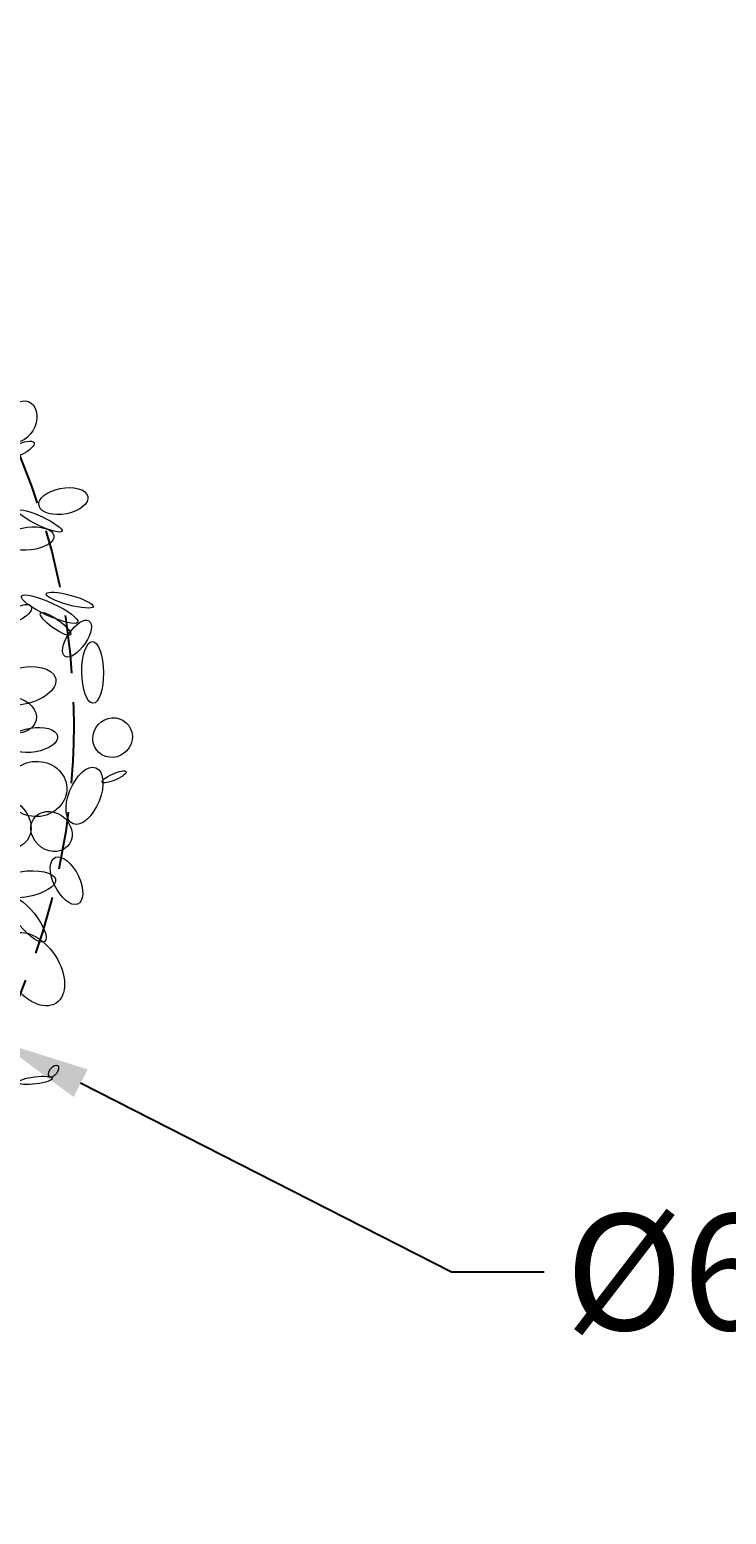
# Model space of a CAD drawing. Units: millimetres. Extents: x 10570 to 10859, y -12622 to -12200.
# Drawn here: x 10736 to 10766, y -12577 to -12513 of the extents above; entities that cross this region are included whole.
import ezdxf

# ---------------------------------------------------------------- set-up
doc = ezdxf.new("R2010")
doc.units = ezdxf.units.MM
doc.header["$MEASUREMENT"] = 0
doc.linetypes.add('DASHED', pattern=[0.375, 0.25, -0.125])
doc.layers.add('Livello 2', color=7, linetype='Continuous')
doc.layers.add('QUOTE', color=1, linetype='Continuous')
doc.styles.get("Standard").update_dxf_attribs({"font": 'ARIAL.TTF', "height": 5})
doc.dimstyles.get("Standard").update_dxf_attribs({"dimtxt": 0.18, "dimasz": 4, "dimexe": 3, "dimexo": 3, "dimgap": 1, "dimtad": 0, "dimtih": 1, "dimtoh": 1, "dimzin": 0, "dimdsep": 46, "dimtxsty": 'Standard', "dimcen": 0.09, "dimadec": 0, "dimazin": 0, "dimtfac": 1, "dimtofl": 0, "dimtmove": 0, "dimatfit": 3, "dimfxl": 0, "dimtolj": 1, "dimtzin": 0, "dimarcsym": 0})

# ---------------------------------------------------------------- blocks, each defined once
blk = doc.blocks.new('*D80')
at = {"layer": 'Defpoints', "color": 0}
for p in [(10681.111, -12529.249), (10734.578, -12556.476)]:
    blk.add_point(p, dxfattribs=at)
at = {"layer": 'QUOTE', "color": 0}
for p, q in [((10707.799, -12542.862), (10707.889, -12542.862)), ((10707.844, -12542.907), (10707.844, -12542.817))]:
    blk.add_line(p, q, dxfattribs=at)
at = {"layer": 'QUOTE', "color": 0, "lineweight": -2}
for p, q in [((10754.132, -12566.434), (10738.142, -12558.291)), ((10758.132, -12566.434), (10754.132, -12566.434))]:
    blk.add_line(p, q, dxfattribs=at)
at = {"layer": 'QUOTE', "color": 0}
blk.add_solid([(10738.445, -12557.697), (10737.839, -12558.885), (10734.578, -12556.476)], dxfattribs=at)
at = {"layer": 'QUOTE', "color": 0, "insert": (10781.207, -12566.434), "char_height": 5, "attachment_point": 5}
blk.add_mtext('\\A1;Ø60cm - 23.6"', dxfattribs=at)

msp = doc.modelspace()

# ---------------------------------------------------------------- linework, layer by layer
at = {"layer": 'Livello 2', "lineweight": 5}
for points in [[(10735.17, -12530.613), (10735.518, -12530.743), (10735.961, -12530.465), (10736.159, -12529.992), (10736.358, -12529.519), (10736.235, -12529.029), (10735.889, -12528.9), (10735.54, -12528.77), (10735.099, -12529.048), (10734.901, -12529.521), (10734.702, -12529.993), (10734.824, -12530.482), (10735.17, -12530.613)], [(10734.726, -12531.34), (10734.795, -12531.456), (10735.164, -12531.4), (10735.552, -12531.213), (10735.941, -12531.027), (10736.199, -12530.782), (10736.131, -12530.665), (10736.062, -12530.548), (10735.693, -12530.605), (10735.305, -12530.791), (10734.917, -12530.977), (10734.658, -12531.223), (10734.726, -12531.34)], [(10736.346, -12533.401), (10736.425, -12533.701), (10736.96, -12533.849), (10737.541, -12533.732), (10738.121, -12533.614), (10738.527, -12533.276), (10738.446, -12532.975), (10738.367, -12532.676), (10737.833, -12532.528), (10737.252, -12532.645), (10736.672, -12532.763), (10736.266, -12533.1), (10736.346, -12533.401)], [(10735.457, -12533.604), (10735.405, -12533.701), (10735.783, -12533.979), (10736.303, -12534.224), (10736.821, -12534.469), (10737.285, -12534.589), (10737.338, -12534.491), (10737.389, -12534.394), (10737.012, -12534.116), (10736.492, -12533.872), (10735.971, -12533.626), (10735.509, -12533.507), (10735.457, -12533.604)], [(10734.848, -12534.935), (10734.894, -12535.205), (10735.411, -12535.365), (10736.002, -12535.293), (10736.592, -12535.22), (10737.035, -12534.942), (10736.988, -12534.672), (10736.941, -12534.401), (10736.425, -12534.242), (10735.833, -12534.315), (10735.242, -12534.388), (10734.801, -12534.665), (10734.848, -12534.935)], [(10735.593, -12537.29), (10735.519, -12537.428), (10736.003, -12537.791), (10736.672, -12538.102), (10737.339, -12538.411), (10737.939, -12538.55), (10738.013, -12538.412), (10738.085, -12538.273), (10737.603, -12537.909), (10736.935, -12537.599), (10736.266, -12537.289), (10735.665, -12537.15), (10735.593, -12537.29)], [(10736.66, -12537.183), (10736.626, -12537.295), (10737.052, -12537.51), (10737.609, -12537.662), (10738.166, -12537.815), (10738.645, -12537.848), (10738.678, -12537.736), (10738.712, -12537.625), (10738.287, -12537.411), (10737.728, -12537.258), (10737.172, -12537.104), (10736.693, -12537.071), (10736.66, -12537.183)], [(10734.912, -12538.353), (10735, -12538.478), (10735.317, -12538.438), (10735.618, -12538.262), (10735.921, -12538.087), (10736.096, -12537.844), (10736.007, -12537.718), (10735.919, -12537.593), (10735.604, -12537.634), (10735.301, -12537.809), (10734.998, -12537.984), (10734.824, -12538.228), (10734.912, -12538.353)], [(10736.412, -12538.017), (10736.342, -12538.101), (10736.573, -12538.378), (10736.932, -12538.635), (10737.288, -12538.893), (10737.633, -12539.035), (10737.703, -12538.951), (10737.773, -12538.867), (10737.541, -12538.591), (10737.186, -12538.332), (10736.829, -12538.075), (10736.482, -12537.933), (10736.412, -12538.017)], [(10737.474, -12539.888), (10737.668, -12540.001), (10738.056, -12539.748), (10738.339, -12539.324), (10738.622, -12538.899), (10738.692, -12538.463), (10738.497, -12538.35), (10738.301, -12538.236), (10737.914, -12538.489), (10737.632, -12538.914), (10737.348, -12539.339), (10737.278, -12539.776), (10737.474, -12539.888)], [(10738.667, -12541.909), (10738.926, -12541.914), (10739.13, -12541.321), (10739.123, -12540.584), (10739.117, -12539.848), (10738.903, -12539.248), (10738.646, -12539.243), (10738.388, -12539.24), (10738.184, -12539.833), (10738.19, -12540.569), (10738.195, -12541.305), (10738.409, -12541.904), (10738.667, -12541.909)], [(10734.192, -12541.514), (10734.323, -12541.931), (10735.072, -12542.11), (10735.863, -12541.914), (10736.653, -12541.718), (10737.188, -12541.221), (10737.055, -12540.804), (10736.922, -12540.387), (10736.173, -12540.208), (10735.382, -12540.404), (10734.592, -12540.6), (10734.057, -12541.097), (10734.192, -12541.514)], [(10734.159, -12542.202), (10734.068, -12542.62), (10734.456, -12543.055), (10735.027, -12543.174), (10735.597, -12543.292), (10736.134, -12543.05), (10736.225, -12542.63), (10736.317, -12542.211), (10735.928, -12541.776), (10735.357, -12541.658), (10734.786, -12541.539), (10734.251, -12541.782), (10734.159, -12542.202)], [(10735.037, -12543.663), (10735.099, -12543.946), (10735.621, -12544.097), (10736.203, -12544), (10736.784, -12543.903), (10737.204, -12543.595), (10737.141, -12543.313), (10737.078, -12543.029), (10736.556, -12542.878), (10735.973, -12542.975), (10735.393, -12543.071), (10734.973, -12543.379), (10735.037, -12543.663)], [(10739.215, -12544.198), (10739.654, -12544.347), (10740.148, -12544.105), (10740.315, -12543.657), (10740.482, -12543.209), (10740.262, -12542.725), (10739.822, -12542.576), (10739.381, -12542.428), (10738.889, -12542.67), (10738.72, -12543.118), (10738.553, -12543.566), (10738.775, -12544.05), (10739.215, -12544.198)], [(10737.366, -12544.988), (10736.994, -12544.426), (10736.186, -12544.245), (10735.559, -12544.585), (10734.935, -12544.925), (10734.728, -12545.658), (10735.1, -12546.22), (10735.471, -12546.783), (10736.28, -12546.964), (10736.905, -12546.623), (10737.53, -12546.283), (10737.737, -12545.551), (10737.366, -12544.988)], [(10737.823, -12547.111), (10738.172, -12547.236), (10738.672, -12546.796), (10738.94, -12546.126), (10739.206, -12545.456), (10739.14, -12544.812), (10738.791, -12544.687), (10738.442, -12544.562), (10737.944, -12545.003), (10737.676, -12545.672), (10737.409, -12546.341), (10737.475, -12546.986), (10737.823, -12547.111)], [(10739.067, -12545.31), (10739.103, -12545.377), (10739.364, -12545.332), (10739.648, -12545.207), (10739.932, -12545.082), (10740.134, -12544.926), (10740.098, -12544.857), (10740.06, -12544.789), (10739.8, -12544.836), (10739.516, -12544.961), (10739.23, -12545.086), (10739.031, -12545.242), (10739.067, -12545.31)], [(10733.836, -12546.109), (10733.388, -12546.491), (10733.443, -12547.214), (10733.957, -12547.726), (10734.47, -12548.237), (10735.251, -12548.344), (10735.699, -12547.963), (10736.148, -12547.582), (10736.094, -12546.859), (10735.579, -12546.347), (10735.066, -12545.836), (10734.285, -12545.73), (10733.836, -12546.109)], [(10737.436, -12548.19), (10737.822, -12547.956), (10737.888, -12547.428), (10737.584, -12547.012), (10737.278, -12546.595), (10736.718, -12546.447), (10736.332, -12546.681), (10735.947, -12546.915), (10735.88, -12547.442), (10736.186, -12547.859), (10736.49, -12548.276), (10737.051, -12548.425), (10737.436, -12548.19)], [(10738.005, -12550.568), (10738.29, -12550.46), (10738.308, -12549.921), (10738.047, -12549.364), (10737.786, -12548.807), (10737.344, -12548.442), (10737.059, -12548.549), (10736.775, -12548.657), (10736.756, -12549.196), (10737.017, -12549.753), (10737.279, -12550.31), (10737.722, -12550.675), (10738.005, -12550.568)], [(10734.24, -12549.941), (10734.305, -12550.24), (10734.989, -12550.386), (10735.766, -12550.262), (10736.546, -12550.138), (10737.124, -12549.796), (10737.06, -12549.495), (10736.997, -12549.196), (10736.313, -12549.05), (10735.535, -12549.174), (10734.756, -12549.298), (10734.177, -12549.641), (10734.24, -12549.941)], [(10735.05, -12550.267), (10734.879, -12550.406), (10735.083, -12550.948), (10735.51, -12551.474), (10735.937, -12552.002), (10736.421, -12552.314), (10736.593, -12552.174), (10736.765, -12552.033), (10736.558, -12551.492), (10736.133, -12550.965), (10735.708, -12550.439), (10735.221, -12550.126), (10735.05, -12550.267)], [(10735.159, -12551.906), (10734.649, -12552.23), (10734.665, -12553.151), (10735.196, -12553.961), (10735.726, -12554.774), (10736.57, -12555.166), (10737.08, -12554.842), (10737.59, -12554.518), (10737.575, -12553.596), (10737.044, -12552.786), (10736.514, -12551.974), (10735.669, -12551.58), (10735.159, -12551.906)], [(10736.795, -12558.009), (10736.864, -12558.066), (10737, -12558.006), (10737.098, -12557.873), (10737.197, -12557.742), (10737.219, -12557.589), (10737.149, -12557.532), (10737.079, -12557.475), (10736.943, -12557.535), (10736.845, -12557.668), (10736.747, -12557.798), (10736.725, -12557.952), (10736.795, -12558.009)], [(10735.456, -12558.261), (10735.472, -12558.346), (10735.813, -12558.372), (10736.217, -12558.322), (10736.621, -12558.272), (10736.936, -12558.164), (10736.92, -12558.08), (10736.902, -12557.995), (10736.561, -12557.967), (10736.157, -12558.017), (10735.753, -12558.067), (10735.438, -12558.176), (10735.456, -12558.261)]]:
    msp.add_open_spline(points, degree=3, knots=[0, 0, 0, 0, 1, 1, 1, 2, 2, 2, 3, 3, 3, 4, 4, 4, 4], dxfattribs=at)
at = {"layer": 'QUOTE', "linetype": 'DASHED', "ltscale": 10}
msp.add_circle((10707.844, -12542.862), 30, dxfattribs=at)

# ---------------------------------------------------------------- dimensions: what is measured, and where the dimension line sits
at = {"layer": 'QUOTE'}
dim = msp.add_diameter_dim_2p(p1=(10681.111, -12529.249), p2=(10734.578, -12556.476), text='Ø60cm - 23.6"', dimstyle='Standard', dxfattribs=at)
dim.commit()
dim.dimension.update_dxf_attribs({"geometry": '*D80', "text_midpoint": (10781.207, -12566.434), "dimtype": 163})

doc.saveas('drawing.dxf')
